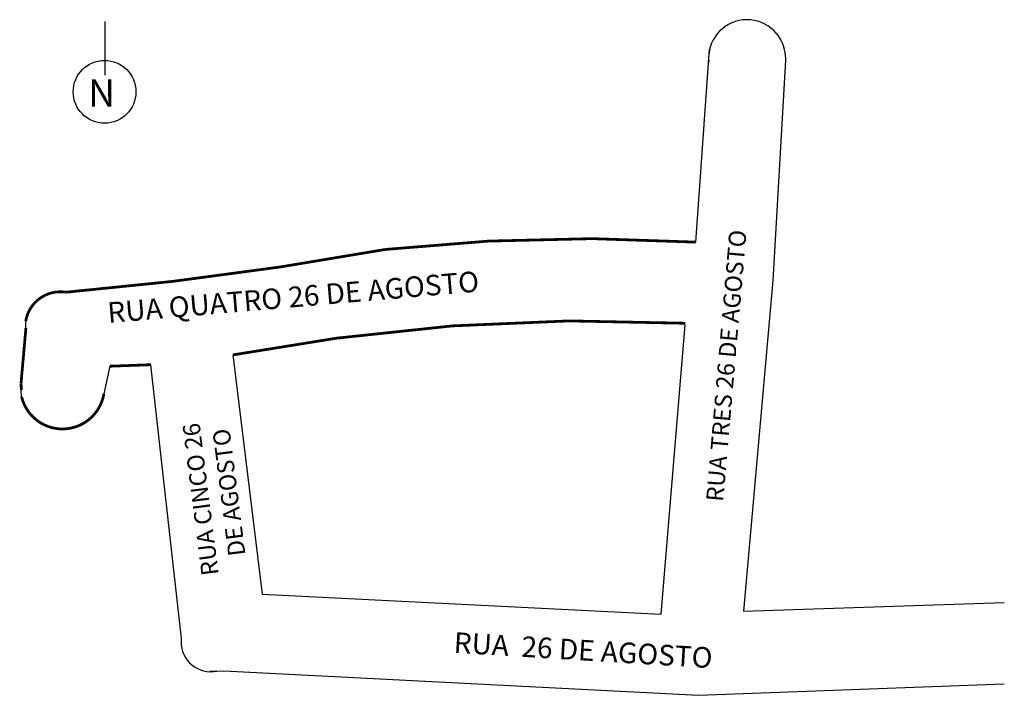
# Model space of a CAD drawing. Units: millimetres. Extents: x 1408 to 1552, y 1042 to 1140.
import ezdxf

# ---------------------------------------------------------------- set-up
doc = ezdxf.new("R2010")
doc.units = ezdxf.units.MM
doc.layers.add('BASE_COM_ILHAS', color=7, linetype='Continuous')
doc.styles.get("Standard").update_dxf_attribs({"font": 'verdana.TTF'})

msp = doc.modelspace()

# ---------------------------------------------------------------- linework, layer by layer
msp.add_line((1420.96, 1131.93), (1420.96, 1139.73))
at = {"const_width": 0.4}
for points in [[(1507.01, 1107.61, 0.042875), (1461.72, 1106.54)], [(1415.21, 1100.31, 0.023981), (1461.72, 1106.54)], [(1415.21, 1100.31, 0.414003), (1409.36, 1096.09)], [(1505.46, 1095.79, 0.047143), (1454.68, 1093.62)], [(1408.76, 1085.07, 0.816253), (1420.75, 1085.5)]]:
    msp.add_lwpolyline(points, format="xyb", dxfattribs=at)
msp.add_circle((1420.85, 1129.51), 4.57)
for centre, radius, start, end in [((1514.46, 1134.4), 5.61, 7.1252, 185.2831), ((1436.31, 1049.33), 4.31, 172.7084, 275.3888)]:
    msp.add_arc(centre, radius, start, end)
at = {"layer": 'BASE_COM_ILHAS', "color": 7, "linetype": 'Continuous'}
for p, q in [((1507.01, 1107.61), (1509, 1135.7)), ((1520.03, 1135.1), (1520.06, 1134.1)), ((1520.06, 1134.1), (1518.22, 1102.01)), ((1518.22, 1102.01), (1513.95, 1053.83)), ((1518.22, 1102.01), (1518.22, 1102.01)), ((1518.22, 1102.01), (1518.22, 1102.01)), ((1409.39, 1095.09), (1409.36, 1096.09)), ((1501.95, 1053.4), (1505.44, 1095.55)), ((1439.56, 1091.18), (1443.81, 1056.31)), ((1421.6, 1089.53), (1420.75, 1085.5)), ((1432.04, 1049.88), (1427.6, 1089.75)), ((1408.68, 1087.06), (1408.68, 1087.06)), ((1408.68, 1087.06), (1408.68, 1087.06)), ((1408.76, 1085.07), (1408.72, 1086.06)), ((1408.72, 1086.06), (1408.72, 1086.06)), ((1443.81, 1056.31), (1501.95, 1053.4)), ((1513.95, 1053.83), (1551.95, 1055.12)), ((1437.21, 1045.06), (1436.21, 1045.03)), ((1438.21, 1045.1), (1437.21, 1045.06)), ((1437.21, 1045.06), (1437.21, 1045.06)), ((1437.21, 1045.06), (1437.21, 1045.06)), ((1507.38, 1041.58), (1438.21, 1045.1)), ((1551.95, 1043.19), (1507.38, 1041.58)), ((1507.38, 1041.58), (1507.38, 1041.58)), ((1507.38, 1041.58), (1507.38, 1041.58)), ((1507.38, 1041.58), (1507.38, 1041.58))]:
    msp.add_line(p, q, dxfattribs=at)
at = {"layer": 'BASE_COM_ILHAS', "color": 7, "linetype": 'Continuous', "const_width": 0.4}
for points in [[(1408.68, 1087.06), (1409.39, 1095.09)], [(1454.68, 1093.62), (1439.56, 1091.18)], [(1427.6, 1089.75), (1421.6, 1089.53)], [(1408.72, 1086.06), (1408.68, 1087.06)]]:
    msp.add_lwpolyline(points, dxfattribs=at)

# ---------------------------------------------------------------- texts
msp.add_text('N', height=4).set_placement((1418.45, 1127.33))
for s, height, rotation, p in [('RUA TRES 26 DE AGOSTO', 2.5, 85.0591, (1510.98, 1069.72)), ('RUA CINCO 26 ', 2.5, 97.2254, (1437.49, 1059.19)), ('DE AGOSTO', 2.5, 97.2254, (1441.39, 1062.03)), ('RUA  26 DE AGOSTO', 3, 356.5622, (1471.66, 1047.8))]:
    msp.add_text(s, height=height, rotation=rotation).set_placement(p)
at = {"insert": (1421.15, 1098.81), "char_height": 3, "width": 78.4214, "attachment_point": 1, "rotation": 4.8595}
msp.add_mtext('{\\fVerdana|b1|i0|c0|p34;RUA QUATRO 26 DE AGOSTO}', dxfattribs=at)

doc.saveas('drawing.dxf')
